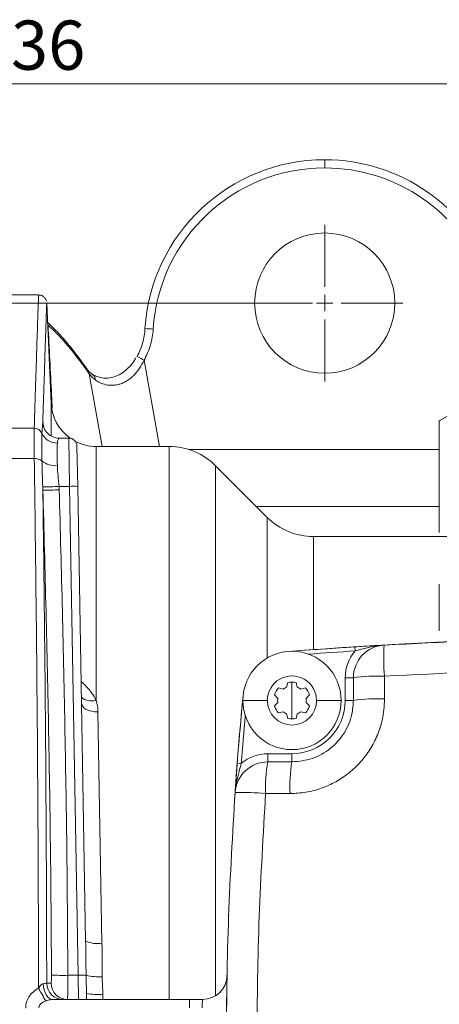
# Model space of a CAD drawing. Units: millimetres. Extents: x 0 to 594, y 0 to 420.
# Drawn here: x 362 to 396, y 135 to 215 of the extents above; entities that cross this region are included whole.
import ezdxf

# ---------------------------------------------------------------- set-up
doc = ezdxf.new("R2010")
doc.units = ezdxf.units.MM
doc.linetypes.add('SLD-Durchgehend', pattern=[0])
doc.styles.add('SLDTEXTSTYLE0', font='ARIAL.TTF', dxfattribs={"width": 0.948})
doc.dimstyles.new('SLDDIMSTYLE0', dxfattribs={"dimtxt": 4, "dimasz": 3.5, "dimexe": 0, "dimexo": 0.0625, "dimgap": 1, "dimtad": 1, "dimdec": 3, "dimlfac": 1.5, "dimrnd": 1e-09, "dimzin": 12, "dimdsep": 46, "dimtxsty": 'SLDTEXTSTYLE0', "dimsah": 1, "dimcen": 0.09, "dimadec": 0, "dimazin": 3, "dimtfac": 1, "dimtdec": 3, "dimtofl": 0, "dimtmove": 0, "dimatfit": 3, "dimfxl": 1, "dimfrac": 2, "dimtolj": 1, "dimtzin": 12, "dimarcsym": 0})
doc.dimstyles.new('SLDDIMSTYLE2', dxfattribs={"dimtxt": 4, "dimasz": 3.5, "dimexe": 0, "dimexo": 0.0625, "dimgap": 1, "dimtad": 1, "dimdec": 1, "dimlfac": 1.5, "dimrnd": 1e-09, "dimzin": 12, "dimdsep": 46, "dimtxsty": 'SLDTEXTSTYLE0', "dimsah": 1, "dimcen": 0.09, "dimadec": 0, "dimazin": 3, "dimtfac": 1, "dimtdec": 3, "dimtofl": 0, "dimtmove": 0, "dimatfit": 3, "dimfxl": 1, "dimfrac": 2, "dimtolj": 1, "dimtzin": 12, "dimarcsym": 0})

# ---------------------------------------------------------------- blocks, each defined once
blk = doc.blocks.new('_D_4')
at = {"color": 7, "linetype": 'SLD-Durchgehend', "lineweight": 0}
for p, q in [((317.761, 182.604), (317.761, 210.641)), ((408.428, 194.262), (408.428, 210.641)), ((408.428, 209.641), (317.761, 209.641))]:
    blk.add_line(p, q, dxfattribs=at)
for points in [[(317.761, 209.641), (321.261, 209.102), (321.261, 210.179)], [(408.428, 209.641), (404.928, 210.179), (404.928, 209.102)]]:
    blk.add_solid(points, dxfattribs=at)
at = {"color": 7, "linetype": 'SLD-Durchgehend', "lineweight": 0, "insert": (358.511, 214.797), "char_height": 4, "attachment_point": 1, "style": 'SLDTEXTSTYLE0'}
blk.add_mtext('136', dxfattribs=at)
blk = doc.blocks.new('_D_5')
at = {"color": 7, "linetype": 'SLD-Durchgehend', "lineweight": 0}
for p, q in [((386.094, 191.804), (299.761, 191.804)), ((300.761, 191.804), (300.761, 71.804)), ((386.094, 71.804), (299.761, 71.804))]:
    blk.add_line(p, q, dxfattribs=at)
for points in [[(300.761, 191.804), (300.222, 188.304), (301.299, 188.304)], [(300.761, 71.804), (301.299, 75.304), (300.222, 75.304)]]:
    blk.add_solid(points, dxfattribs=at)
at = {"color": 7, "linetype": 'SLD-Durchgehend', "lineweight": 0, "insert": (295.605, 127.221), "char_height": 4, "attachment_point": 1, "rotation": 90, "style": 'SLDTEXTSTYLE0'}
blk.add_mtext('180', dxfattribs=at)
blk = doc.blocks.new('SW_CENTERMARKSYMBOL_3')
at = {"color": 0, "linetype": 'SLD-Durchgehend', "lineweight": 0}
for p, q in [((0, 1.333), (0, 6.374)), ((-1.333, 0), (-6.374, 0)), ((0, 0), (-0.667, 0)), ((0, 0), (0, 0.667)), ((0, 0), (0, -0.667)), ((0, 0), (0.667, 0)), ((1.333, 0), (6.374, 0)), ((0, -1.333), (0, -6.374))]:
    blk.add_line(p, q, dxfattribs=at)

msp = doc.modelspace()

# ---------------------------------------------------------------- linework, layer by layer
at = {"color": 8, "linetype": 'SLD-Durchgehend', "lineweight": 0}
for p, q in [((387.09428, 203.47066), (387.09428, 202.80981)), ((372.38092, 187.15154), (373.6262, 180.13733)), ((368.96457, 180.13733), (367.91261, 186.06269)), ((364.81299, 180.9919), (364.81299, 183.64406)), ((359.76094, 181.6237), (363.43612, 181.6237)), ((366.30735, 176.89294), (366.25018, 180.82313)), ((368.47616, 180.13733), (368.47616, 159.49341)), ((374.43144, 135.13733), (374.43144, 180.13733)), ((375.99993, 179.90148), (396.42761, 179.90148)), ((359.76094, 179.1467), (363.43612, 179.1467)), ((366.94795, 178.38018), (366.96094, 178.36814)), ((378.20268, 178.57523), (378.20268, 135.44132)), ((366.30735, 176.89294), (365.45605, 176.89294)), ((367.00189, 137.10242), (366.30735, 176.89294)), ((396.42761, 175.24561), (381.5323, 175.24561)), ((382.41182, 162.92566), (382.41182, 174.36609)), ((386.18305, 172.804), (386.18305, 163.60754)), ((389.57702, 163.49907), (389.55605, 163.83175)), ((388.76096, 161.31401), (389.42763, 161.31401)), ((388.76096, 159.47056), (388.76096, 161.31401)), ((391.9678, 161.44544), (391.96781, 159.59378)), ((386.42772, 159.47082), (388.42772, 159.47082)), ((388.76096, 159.47056), (389.42763, 159.47056)), ((368.61499, 158.53669), (368.95266, 139.71088)), ((382.45374, 155.13721), (384.42764, 155.13722)), ((382.45374, 155.13721), (382.45374, 154.47055)), ((384.42764, 155.13722), (384.42764, 154.47055)), ((380.30116, 154.34897), (379.96882, 154.37476)), ((384.26693, 151.89295), (382.28422, 151.89295)), ((366.17017, 137.10242), (367.00189, 137.10242)), ((367.04763, 135.13733), (367.00189, 137.10242)), ((369.02718, 135.55583), (369.03469, 135.13733)), ((376.09428, 135.13733), (376.09428, 134.47066))]:
    msp.add_line(p, q, dxfattribs=at)
at = {"color": 7, "linetype": 'SLD-Durchgehend', "lineweight": 15}
for p, q in [((363.78684, 192.47874), (359.76094, 192.47874)), ((363.7868, 192.41363), (363.78684, 192.41467)), ((364.81299, 183.64406), (364.45808, 191.77279)), ((367.81344, 186.32765), (367.82575, 186.3092)), ((397.27002, 182.71301), (396.42761, 182.22665)), ((396.42761, 182.22665), (396.42761, 173.13649)), ((396.42761, 182.22665), (396.49181, 182.22665)), ((366.25018, 180.82313), (365.45583, 180.82313)), ((365.46717, 180.82096), (365.45583, 180.80401)), ((366.91674, 180.16809), (366.97391, 176.89294)), ((374.43144, 180.13733), (368.47616, 180.13733)), ((382.41182, 174.36609), (378.20268, 178.57523)), ((366.97391, 176.89294), (367.61953, 139.90574)), ((399.42761, 172.804), (386.18305, 172.804)), ((396.42761, 168.93733), (396.42761, 165.13649)), ((389.42763, 159.47056), (389.42763, 161.31401)), ((383.32641, 160.48921), (383.70603, 160.38749)), ((383.99471, 160.55416), (384.09643, 160.93378)), ((384.42772, 160.97082), (384.42772, 159.47082)), ((384.75902, 160.93378), (384.86074, 160.55416)), ((385.14941, 160.38749), (385.52903, 160.48921)), ((383.27302, 159.63749), (382.99512, 159.91539)), ((384.42772, 159.47082), (384.42772, 157.97082)), ((385.86033, 159.91539), (385.58242, 159.63749)), ((382.99512, 159.02625), (383.27302, 159.30416)), ((385.58242, 159.30416), (385.86033, 159.02625)), ((383.70603, 158.55416), (383.32641, 158.45244)), ((384.09643, 158.00786), (383.99471, 158.38749)), ((384.86074, 158.38749), (384.75902, 158.00786)), ((385.52903, 158.45244), (385.14941, 158.55416)), ((382.45374, 154.47055), (384.42764, 154.47055)), ((379.12076, 135.73471), (379.15207, 137.6105)), ((367.69405, 135.63606), (367.70276, 135.13733)), ((364.94991, 135.13733), (376.09428, 135.13733)), ((376.09428, 135.13733), (377.1427, 135.13733))]:
    msp.add_line(p, q, dxfattribs=at)
at = {"color": 8, "linetype": 'SLD-Durchgehend', "lineweight": 0, "flags": 128}
for points in [[(364.52881, 190.15284), (364.53748, 190.12839), (364.56389, 190.01539)], [(371.80599, 187.46426), (371.79901, 187.4694), (371.81928, 187.45938), (371.86586, 187.43467), (371.93655, 187.39643), (372.02805, 187.34645), (372.13607, 187.28707), (372.25556, 187.22107), (372.38092, 187.15154)], [(380.42772, 159.47082), (380.67457, 159.47082), (380.92245, 159.47082), (381.17131, 159.47082), (381.42106, 159.47082), (381.67165, 159.47082), (381.92301, 159.47082), (382.17505, 159.47082), (382.42772, 159.47082)], [(367.28185, 159.25087), (367.30965, 159.10835), (367.387, 158.97213), (367.51096, 158.84737), (367.67684, 158.73881), (367.87832, 158.65057), (368.10777, 158.586), (368.35647, 158.54755), (368.61499, 158.53669)], [(364.94991, 135.13733), (364.80177, 135.16181), (364.65907, 135.23435), (364.52705, 135.35228), (364.41055, 135.51128), (364.31386, 135.70551), (364.24053, 135.92783), (364.19324, 136.17009), (364.17374, 136.42338)], [(364.45158, 136.46615), (364.56754, 136.46594), (364.81191, 136.46544)]]:
    msp.add_lwpolyline(points, dxfattribs=at)
at = {"color": 7, "linetype": 'SLD-Durchgehend', "lineweight": 15}
msp.add_circle((387.09428, 191.80443), 5.70715, dxfattribs=at)
for centre, radius, start, end in [((387.09428, 188.804), 14.66667, 90, 176.3882501), ((387.09428, 188.804), 14.66667, 20.6006245, 90), ((368.47616, 183.804), 3.66667, 182.5, 234.5968434), ((365.46564, 182.15235), 1.33138, 225.1581267, 270.0656361), ((366.25018, 180.15646), 0.66667, 1, 91.4506596), ((368.47616, 183.804), 3.66667, 242.61414, 270), ((374.43144, 174.804), 5.33333, 45, 90), ((386.18305, 178.13733), 5.33333, 225, 270), ((420.42761, -325.86267), 490.66667, 92.2642358, 94.2422066), ((384.42772, 159.47082), 4, 0, 180), ((420.42846, -325.86272), 490.66667, 93.6073935, 94.2422905), ((392.09429, 161.31402), 2.66667, 93.3285688, 180.0000975), ((384.42772, 159.47082), 2, 0, 180.0000015), ((384.42772, 159.47082), 1.5, 137.2403457, 162.7596543), ((384.42772, 159.47082), 1.16667, 111.7867893, 128.2132107), ((384.42772, 159.47082), 1.5, 77.2403457, 102.7596543), ((384.42772, 159.47082), 1.16667, 51.7867893, 68.2132107), ((384.42772, 159.47082), 1.5, 17.2403457, 42.7596543), ((670.82761, 131.804), 291.73333, 174.4822674, 176.1286547), ((670.80301, 131.80437), 291.70867, 174.4818886, 175.5624159), ((384.42772, 159.47082), 4, 180, 0), ((384.42772, 159.47082), 2, 180.0000015, 0), ((384.42772, 159.47082), 1.16667, 171.7867893, 188.2132107), ((384.42772, 159.47082), 1.16667, 351.7867893, 8.2132107), ((384.42772, 159.47082), 1.5, 197.2403457, 222.7596543), ((384.42772, 159.47082), 1.5, 317.2403457, 342.7596543), ((384.42772, 159.47082), 1.16667, 231.7867893, 248.2132107), ((384.42772, 159.47082), 1.5, 257.2403457, 282.7596543), ((384.42772, 159.47082), 1.16667, 291.7867893, 308.2132107), ((382.45375, 151.80388), 2.66667, 90.0000975, 176.0323974), ((377.1427, 137.13733), 2, 270, 358.95962)]:
    msp.add_arc(centre, radius, start, end, dxfattribs=at)
at = {"color": 8, "linetype": 'SLD-Durchgehend', "lineweight": 0}
for centre, radius, start, end in [((387.09428, 188.80981), 14, 90, 176.3882501), ((387.09428, 188.80981), 14, 20.6006245, 90), ((371.751, 170.61315), 19.1278, 85.8895, 87.8855251), ((367.33997, 185.99947), 0.57612, 6.2995707, 32.5211967), ((367.89112, 185.56831), 0.52976, 358.0269191, 55.1188651), ((365.46563, 182.15208), 1.33119, 181.8053119, 225.1505572), ((363.44955, 180.95355), 0.67028, 23.4196478, 91.1476817), ((365.29295, 181.7546), 1.33965, 203.5210949, 271.2249574), ((363.52412, 178.28941), 0.86179, 51.1581448, 95.8606521), ((365.1492, 180.28927), 1.71511, 230.7744561, 275.7686961), ((363.97818, 199.83419), 22.9888, 270.3766369, 273.6858671), ((364.56346, 197.17658), 20.5874, 268.8083702, 272.5164673), ((366.64063, 167.34124), 9.55751, 88.0016174, 91.9983826), ((420.42846, -325.86272), 490.33333, 93.6073935, 94.0547045), ((392.09429, 161.31402), 3.33333, 139.0411434, 180.0000975), ((405.92372, 162.86727), 14.02815, 175.466086, 185.8172181), ((391.35425, 148.6909), 12.76929, 87.2459197, 98.6778894), ((368.08966, 160.65711), 1.2262, 228.2580179, 288.3731967), ((384.42763, 159.47055), 4.33333, 270.0000975, 0.0000975), ((391.35403, 146.00238), 13.60525, 87.414344, 98.140024), ((670.80301, 131.80437), 291.37533, 174.7981485, 175.5624159), ((382.45375, 151.80388), 3.33333, 90.0000975, 130.2239383), ((392.42518, 152.52038), 10.16035, 168.9340267, 183.5404007), ((394.95014, 152.52068), 10.70164, 169.5018787, 183.3627022), ((380.23435, 130.9454), 21.04761, 84.4109787, 91.2002408), ((368.59164, 141.89879), 2.21749, 243.9992132, 279.3697726), ((365.77687, 158.18435), 21.08559, 267.4482719, 271.0687896), ((367.36695, 123.62303), 13.48434, 88.7586241, 91.5513389), ((368.70756, 141.47283), 4.49268, 256.5041344, 273.392952), ((365.78428, 136.47003), 1.3327, 180.16659, 269.9729947), ((366.1446, 136.47003), 1.3327, 180.1974329, 269.9730703), ((392.77305, 151.88892), 33.02759, 208.6390438, 210.7188978), ((368.62049, 139.91409), 4.3772, 257.7809173, 275.3311679)]:
    msp.add_arc(centre, radius, start, end, dxfattribs=at)
msp.add_ellipse((379.96958, 83.92784), major_axis=(-19.94007, 107.9456), ratio=0.17188396, start_param=5.92036866, end_param=6.06297549, dxfattribs=at)
for points, knots in [([(363.43612, 181.6237), (363.47429, 182.85658), (363.55088, 185.33077), (363.64411, 188.19715), (363.71833, 190.42079), (363.7647, 191.77553), (363.78722, 192.42564), (363.78692, 192.41697), (363.7868, 192.41363)], [0, 0, 0, 0, 0.18264029, 0.36652773, 0.55434622, 0.74352264, 0.90136805, 1, 1, 1, 1]), ([(364.56389, 190.01539), (364.66083, 188.11791), (364.77666, 185.85068), (364.89036, 183.58843), (364.9089, 183.2195)], [0, 0, 0, 0, 0.836920633, 1, 1, 1, 1]), ([(373.12208, 189.69175), (373.09386, 189.24471), (373.01733, 188.80901), (372.77068, 187.95956), (372.59855, 187.54314), (372.38092, 187.15154)], [0, 0, 0, 0, 0.5, 0.5, 1, 1, 1, 1]), ([(372.38092, 187.15154), (372.27567, 186.92966), (372.15529, 186.71519), (371.8848, 186.3132), (371.73436, 186.12457), (371.39577, 185.77892), (371.21338, 185.62828), (370.92255, 185.44201), (370.82162, 185.38602), (370.61938, 185.29066), (370.5181, 185.2511), (370.31573, 185.18713), (370.21464, 185.16273), (370.01316, 185.12828), (369.91368, 185.11847), (369.62572, 185.10863), (369.44482, 185.12745), (369.10421, 185.20193), (368.94773, 185.25704), (368.66398, 185.38881), (368.53576, 185.46583), (368.42057, 185.55007)], [0, 0, 0, 0, 0.125, 0.125, 0.25, 0.25, 0.375, 0.375, 0.4375, 0.4375, 0.5, 0.5, 0.5625, 0.5625, 0.625, 0.625, 0.75, 0.75, 0.875, 0.875, 1, 1, 1, 1]), ([(364.06461, 181.21996), (364.07001, 181.40364), (364.08158, 181.57093), (364.1099, 181.86932), (364.12689, 182.00062), (364.1351, 182.11015)], [0, 0, 0, 0, 0.5, 0.5, 1, 1, 1, 1]), ([(364.1351, 182.11015), (364.14049, 182.10271), (364.15458, 182.08328), (364.17251, 181.91573), (364.18358, 181.81233)], [0, 0, 0, 0, 0.38283992, 1, 1, 1, 1]), ([(363.43612, 179.1467), (363.42908, 179.68718), (363.42557, 180.17022), (363.42557, 181.01904), (363.42908, 181.36209), (363.43612, 181.6237)], [0, 0, 0, 0, 0.5, 0.5, 1, 1, 1, 1]), ([(364.06461, 178.96064), (364.05761, 179.45209), (364.05412, 179.89224), (364.05411, 180.47159), (364.05499, 180.64646), (364.05848, 180.96065), (364.06111, 181.10051), (364.06461, 181.21996)], [0, 0, 0, 0, 0.5, 0.5, 0.75, 0.75, 1, 1, 1, 1]), ([(365.32159, 180.41526), (365.31465, 180.21999), (365.3112, 179.96555), (365.31119, 179.33868), (365.31465, 178.98144), (365.32159, 178.58285)], [0, 0, 0, 0, 0.5, 0.5, 1, 1, 1, 1]), ([(365.45583, 180.80401), (365.41713, 180.78299), (365.35718, 180.75043), (365.3309, 180.50294), (365.32159, 180.41526)], [0, 0, 0, 0, 0.645709116, 1, 1, 1, 1]), ([(363.78617, 136.05913), (363.78362, 137.93362), (363.7794, 139.80423), (363.77059, 142.60435), (363.76724, 143.53676), (363.75973, 145.39963), (363.75556, 146.33074), (363.73279, 150.96564), (363.70833, 154.6176), (363.64831, 161.81287), (363.61273, 165.35619), (363.53164, 172.33399), (363.48613, 175.76848), (363.43612, 179.1467)], [0, 0, 0, 0, 0.125, 0.125, 0.1875, 0.1875, 0.25, 0.25, 0.5, 0.5, 0.75, 0.75, 1, 1, 1, 1]), ([(364.1293, 176.84588), (364.11902, 177.2097), (364.10397, 177.56824), (364.07926, 178.27303), (364.06948, 178.61961), (364.06461, 178.96064)], [0, 0, 0, 0, 0.5, 0.5, 1, 1, 1, 1]), ([(365.32159, 178.58285), (365.32621, 178.31762), (365.34647, 178.04398), (365.40124, 177.47964), (365.43583, 177.18721), (365.45605, 176.89294)], [0, 0, 0, 0, 0.5, 0.5, 1, 1, 1, 1]), ([(364.13532, 176.59363), (364.18011, 173.43321), (364.22089, 170.22445), (364.29363, 163.7127), (364.32558, 160.40969), (364.37969, 153.70925), (364.40183, 150.31181), (364.42271, 146.00419), (364.42654, 145.13932), (364.43349, 143.40925), (364.43661, 142.54338), (364.44488, 139.9432), (364.44896, 138.20637), (364.45158, 136.46615)], [0, 0, 0, 0, 0.25, 0.25, 0.5, 0.5, 0.75, 0.75, 0.8125, 0.8125, 0.875, 0.875, 1, 1, 1, 1]), ([(364.83811, 137.11966), (364.81328, 143.69991), (364.73218, 150.27992), (364.48623, 163.43794), (364.32262, 170.01605), (364.13532, 176.59363)], [0, 0, 0, 0, 0.5, 0.5, 1, 1, 1, 1]), ([(365.46738, 176.60903), (365.65475, 170.02585), (365.81838, 163.44225), (366.06429, 150.27359), (366.14535, 143.68851), (366.17017, 137.10242)], [0, 0, 0, 0, 0.5, 0.5, 1, 1, 1, 1]), ([(391.93946, 163.97618), (391.93682, 163.97603), (391.3687, 163.94277), (390.60006, 163.77818), (389.79685, 163.55905), (389.57702, 163.49907)], [0, 0, 0, 0, 0.003380231, 0.727232875, 1, 1, 1, 1]), ([(448.88745, 161.44554), (444.16479, 161.68104), (434.71318, 162.15234), (420.48497, 162.33155), (406.22479, 162.15564), (396.72227, 161.68228), (391.9678, 161.44544)], [0, 0, 0, 0, 0.24916304, 0.49865829, 0.74916024, 1, 1, 1, 1]), ([(367.25093, 161.02243), (367.34071, 160.93502), (367.66974, 160.61466), (368.13092, 160.12928), (368.3725, 159.68434), (368.47616, 159.49341)], [0, 0, 0, 0, 0.17643812, 0.64660607, 1, 1, 1, 1]), ([(391.96781, 159.59378), (391.93162, 159.02089), (391.86816, 158.01607), (391.41518, 156.64366), (390.82563, 155.48632), (390.0419, 154.44687), (389.0984, 153.54941), (388.01432, 152.82542), (386.82594, 152.29367), (385.56401, 151.95749), (384.69929, 151.91447), (384.26693, 151.89295)], [0, 0, 0, 0, 0.14197406, 0.24901825, 0.35606171, 0.46325334, 0.57044519, 0.67783858, 0.78523304, 0.8926158, 1, 1, 1, 1]), ([(380.30116, 154.34897), (380.2379, 154.12922), (380.00718, 153.32778), (379.8333, 152.55946), (379.79366, 151.99104), (379.79347, 151.98839)], [0, 0, 0, 0, 0.27325701, 0.99662077, 1, 1, 1, 1]), ([(382.28422, 151.89295), (382.08605, 148.5601), (381.68942, 141.88971), (381.53861, 131.84644), (381.68649, 121.77944), (382.08493, 115.07127), (382.28429, 111.71481)], [0, 0, 0, 0, 0.249120025, 0.498589278, 0.74911698, 1, 1, 1, 1]), ([(364.81191, 136.46544), (364.81569, 136.46543), (364.81933, 136.48227), (364.82602, 136.54752), (364.82902, 136.59577), (364.83628, 136.77628), (364.83876, 136.94561), (364.83811, 137.11966)], [0, 0, 0, 0, 0.25, 0.25, 0.5, 0.5, 1, 1, 1, 1]), ([(366.17017, 137.10242), (366.1705, 136.84128), (366.17006, 136.58276), (366.16836, 136.228), (366.16761, 136.11337), (366.16578, 135.89934), (366.16472, 135.8007), (366.1623, 135.6199), (366.16093, 135.53723), (366.158, 135.39537), (366.15643, 135.33529), (366.15308, 135.23714), (366.15131, 135.19961), (366.14771, 135.14999), (366.14587, 135.13733), (366.14397, 135.13733)], [0, 0, 0, 0, 0.25, 0.25, 0.375, 0.375, 0.5, 0.5, 0.625, 0.625, 0.75, 0.75, 0.875, 0.875, 1, 1, 1, 1]), ([(363.78617, 136.05913), (363.83604, 136.14073), (363.8899, 136.21865), (363.98564, 136.32191), (364.01991, 136.35367), (364.09434, 136.4036), (364.13443, 136.42114), (364.17374, 136.42338)], [0, 0, 0, 0, 0.5, 0.5, 0.75, 0.75, 1, 1, 1, 1]), ([(364.17374, 136.42338), (364.25652, 136.42811), (364.32449, 136.43444), (364.39591, 136.44544), (364.41497, 136.44943), (364.44155, 136.45759), (364.44939, 136.4618), (364.45158, 136.46615)], [0, 0, 0, 0, 0.5, 0.5, 0.75, 0.75, 1, 1, 1, 1]), ([(368.97345, 136.98802), (368.97398, 136.74934), (368.98244, 136.51079), (369.00735, 136.03365), (369.02289, 135.79503), (369.02718, 135.55583)], [0, 0, 0, 0, 0.5, 0.5, 1, 1, 1, 1]), ([(362.74279, 134.43834), (362.73965, 134.60962), (362.76394, 134.77625), (362.83918, 135.0196), (362.87097, 135.09952), (362.94465, 135.25106), (362.98677, 135.32355), (363.12775, 135.53187), (363.24317, 135.66008), (363.49738, 135.88216), (363.63652, 135.9775), (363.78617, 136.05913)], [0, 0, 0, 0, 0.25, 0.25, 0.375, 0.375, 0.5, 0.5, 0.75, 0.75, 1, 1, 1, 1]), ([(364.37977, 135.01755), (364.31565, 134.99687), (364.25273, 134.97266), (364.13039, 134.91404), (364.07038, 134.87938), (363.95944, 134.79446), (363.90797, 134.744), (363.83072, 134.62015), (363.80715, 134.54593), (363.81091, 134.47066)], [0, 0, 0, 0, 0.25, 0.25, 0.5, 0.5, 0.75, 0.75, 1, 1, 1, 1]), ([(364.94991, 135.13733), (364.90365, 135.13733), (364.8529, 135.1319), (364.75227, 135.11624), (364.70239, 135.10599), (364.55727, 135.07212), (364.46702, 135.04571), (364.37977, 135.01755)], [0, 0, 0, 0, 0.25, 0.25, 0.5, 0.5, 1, 1, 1, 1]), ([(377.10638, 134.47066), (377.10958, 134.5587), (377.11336, 134.64506), (377.12147, 134.8064), (377.12572, 134.8803), (377.13716, 135.06478), (377.1427, 135.13733), (377.1427, 135.13733)], [0, 0, 0, 0, 0.25, 0.25, 0.5, 0.5, 1, 1, 1, 1])]:
    msp.add_open_spline(points, degree=3, knots=knots, dxfattribs=at)
at = {"color": 7, "linetype": 'SLD-Durchgehend', "lineweight": 15}
for points, knots in [([(364.42885, 191.96807), (364.42225, 191.99312), (364.40311, 192.0657), (364.32361, 192.21029), (364.17101, 192.35951), (363.97325, 192.45637), (363.84207, 192.45621), (363.78935, 192.45615)], [0, 0, 0, 0, 0.09410342, 0.27275981, 0.55345568, 0.82056205, 1, 1, 1, 1]), ([(364.45265, 191.77123), (364.45286, 191.77738), (364.45342, 191.79416), (364.43193, 191.17555), (364.38937, 189.94014), (364.32414, 188.0021), (364.24056, 185.46324), (364.17025, 183.22784), (364.1351, 182.11015)], [0, 0, 0, 0, 0.09863054, 0.26926046, 0.44971805, 0.6301757, 0.81508782, 1, 1, 1, 1]), ([(367.81345, 186.32765), (367.63697, 186.57745), (367.12164, 187.30687), (366.27911, 188.38502), (365.35984, 189.44384), (364.78027, 189.99437), (364.52515, 190.23671)], [0, 0, 0, 0, 0.15742897, 0.4596933, 0.76215943, 1, 1, 1, 1]), ([(371.80599, 187.46426), (371.99704, 187.81409), (372.14791, 188.1854), (372.36436, 188.94231), (372.43164, 189.33024), (372.45674, 189.72793)], [0, 0, 0, 0, 0.5, 0.5, 1, 1, 1, 1]), ([(371.71893, 187.36493), (371.66243, 187.262), (371.4934, 186.95406), (371.11853, 186.52791), (370.61733, 186.10835), (370.08342, 185.83315), (369.55662, 185.70127), (369.06189, 185.69412), (368.61261, 185.79135), (368.31401, 185.91602), (368.21023, 185.99657), (368.19729, 186.00662)], [0, 0, 0, 0, 0.06374115, 0.19069996, 0.30680539, 0.42864172, 0.5480522, 0.67413074, 0.81609466, 0.97705222, 1, 1, 1, 1]), ([(368.19516, 186.00537), (368.16921, 186.02104), (368.01442, 186.11448), (367.87064, 186.24924), (367.84004, 186.29752), (367.83045, 186.31265)], [0, 0, 0, 0, 0.12148273, 0.72451896, 1, 1, 1, 1]), ([(364.53197, 181.21565), (364.49182, 181.25342), (364.38729, 181.35175), (364.28596, 181.52751), (364.22059, 181.68093), (364.19344, 181.77162), (364.18302, 181.81814), (364.18355, 181.8158), (364.1838, 181.81469)], [0, 0, 0, 0, 0.13856001, 0.36075671, 0.53093024, 0.67482684, 0.84546907, 1, 1, 1, 1]), ([(366.96094, 177.63597), (366.96094, 177.73363), (366.96094, 177.99455), (366.96094, 178.2298), (366.96094, 178.33791), (366.96094, 178.36814)], [0, 0, 0, 0, 0.3011499, 0.80460654, 1, 1, 1, 1]), ([(391.93946, 163.97618), (396.6669, 164.21194), (406.12806, 164.68376), (420.37045, 164.86319), (434.64471, 164.68714), (444.15663, 164.21334), (448.91578, 163.97628)], [0, 0, 0, 0, 0.24916638, 0.49866367, 0.7491636, 1, 1, 1, 1]), ([(389.55605, 163.83175), (389.81263, 163.8478), (390.37212, 163.8828), (391.15925, 163.93038), (391.67527, 163.96082), (391.93726, 163.97606), (391.93946, 163.97618)], [0, 0, 0, 0, 0.29411062, 0.64132345, 0.9969813, 1, 1, 1, 1]), ([(384.42764, 154.47055), (384.98898, 154.52558), (386.11104, 154.63559), (387.60978, 155.49632), (388.74043, 156.76347), (389.34152, 158.16972), (389.40304, 159.09905), (389.42763, 159.47056)], [0, 0, 0, 0, 0.214890863, 0.429545654, 0.643669005, 0.857552348, 1, 1, 1, 1]), ([(379.79347, 151.98839), (379.79363, 151.9906), (379.8115, 152.24829), (379.84803, 152.76471), (379.90564, 153.55202), (379.94907, 154.11757), (379.96882, 154.37476)], [0, 0, 0, 0, 0.00301982, 0.35220964, 0.70540658, 1, 1, 1, 1]), ([(379.79354, 111.61936), (379.59441, 114.96809), (379.19588, 121.67023), (379.04433, 131.76122), (379.19287, 141.87599), (379.59318, 148.616), (379.79347, 151.98839)], [0, 0, 0, 0, 0.24912242, 0.49859313, 0.7491194, 1, 1, 1, 1]), ([(367.69405, 135.63606), (367.68998, 135.86961), (367.68145, 136.10764), (367.66785, 136.59645), (367.66235, 136.84867), (367.65908, 137.1042)], [0, 0, 0, 0, 0.5, 0.5, 1, 1, 1, 1]), ([(379.08579, 134.45269), (379.08642, 134.50724), (379.0877, 134.61617), (379.09262, 134.83306), (379.09975, 135.04871), (379.10762, 135.2628), (379.11318, 135.42124), (379.11802, 135.57838), (379.11984, 135.68265), (379.12076, 135.73471)], [0, 0, 0, 0, 0.127481828, 0.254607496, 0.507068432, 0.631976398, 0.755815451, 0.87807392, 1, 1, 1, 1])]:
    msp.add_open_spline(points, degree=3, knots=knots, dxfattribs=at)
at = {"color": 8, "linetype": 'SLD-Durchgehend', "lineweight": 0}
for points in [[(368.42057, 185.55007), (368.19224, 185.71705), (368.02209, 185.88816), (367.91261, 186.06269)], [(364.13532, 176.59363), (364.13368, 176.67774), (364.13167, 176.76182), (364.1293, 176.84588)], [(365.45605, 176.89294), (365.46092, 176.79835), (365.46469, 176.7037), (365.46738, 176.60903)], [(368.47616, 159.49341), (368.56577, 159.18136), (368.60915, 158.86224), (368.61499, 158.53669)], [(367.65908, 137.1042), (367.64753, 138.03856), (367.63582, 138.97247), (367.61953, 139.90574)], [(368.95266, 139.71088), (368.96887, 138.80686), (368.97144, 137.89921), (368.97345, 136.98802)]]:
    msp.add_open_spline(points, degree=3, dxfattribs=at)

# ---------------------------------------------------------------- block references
at = {"color": 7, "linetype": 'SLD-Durchgehend', "lineweight": 0}
msp.add_blockref('SW_CENTERMARKSYMBOL_3', (387.09428, 191.80443), dxfattribs=at)

# ---------------------------------------------------------------- dimensions: what is measured, and where the dimension line sits
dim = msp.add_linear_dim(base=(317.76094, 209.64092), p1=(408.42761, 193.26228), p2=(317.76094, 181.604), dimstyle='SLDDIMSTYLE0', dxfattribs=at)
dim.commit()
dim.dimension.update_dxf_attribs({"geometry": '_D_4', "text_midpoint": (363.09428, 209.64092), "dimtype": 160})
dim = msp.add_linear_dim(base=(300.76094, 71.80356), p1=(387.09428, 191.80443), p2=(387.09428, 71.80356), angle=90, dimstyle='SLDDIMSTYLE2', dxfattribs=at)
dim.commit()
dim.dimension.update_dxf_attribs({"geometry": '_D_5', "text_midpoint": (300.76094, 131.804), "dimtype": 160})

doc.saveas('drawing.dxf')
